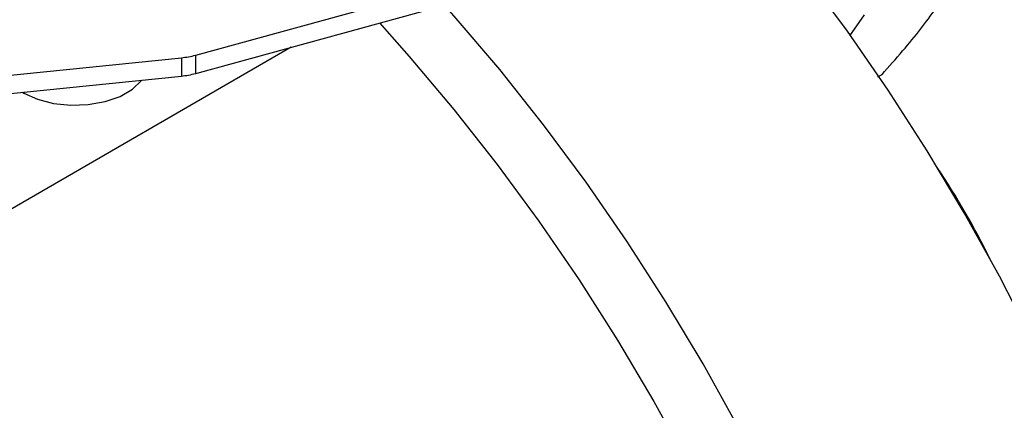
# Model space of a CAD drawing. Extents: x 0.8 to 30.3, y 3.5 to 20.5.
# Drawn here: x 16.1 to 16.5, y 19.5 to 19.6 of the extents above; entities that cross this region are included whole.
import ezdxf

# ---------------------------------------------------------------- set-up
doc = ezdxf.new("R2010")
doc.units = 0
doc.header["$MEASUREMENT"] = 0
doc.layers.get('0').update_dxf_attribs({"linetype": 'CONTINUOUS'})

msp = doc.modelspace()

# ---------------------------------------------------------------- linework, layer by layer
at = {"color": 7, "linetype": 'Continuous'}
for p, q in [((16.16831859379989, 19.59676503060305), (16.29010646232265, 19.63016067192548)), ((16.16831859379989, 19.59033557539135), (16.29010646232265, 19.62373121671379)), ((16.39840294489601, 19.60355336912517), (16.40355654572024, 19.61088601870281)), ((16.2019557933627, 19.59955928433147), (15.90988974364876, 19.43095314271425)), ((16.09090944179719, 19.58847072058451), (16.163290867341, 19.59583852717194)), ((16.163290867341, 19.59583852717194), (16.163290867341, 19.58940907196024)), ((16.16831859379989, 19.59033557539135), (16.16831859379989, 19.59676503060305)), ((16.09090944179719, 19.58204126537282), (16.163290867341, 19.58940907196024)), ((16.40821749076767, 19.58911462800692), (16.4096810926439, 19.58995954738545)), ((16.1073975417868, 19.5837196121421), (16.10783525121712, 19.58346066219898)), ((16.10783525121712, 19.58376416719749), (16.10783525121712, 19.58346066219898))]:
    msp.add_line(p, q, dxfattribs=at)
at = {"color": 7, "linetype": 'Continuous', "flags": 128}
for points in [[(16.52785436062653, 19.1665107631835), (16.53036469272611, 19.1855950119298), (16.53187405833333, 19.20538734263548), (16.53237770842558, 19.22582548130569), (16.53187405833333, 19.2468451219948), (16.53036469272611, 19.26838012913666), (16.52785436062653, 19.29036274563164), (16.52435096046812, 19.31272380603545), (16.51986551524389, 19.33539295417927), (16.51441213782399, 19.35829886453625), (16.50800798655132, 19.38136946663805), (16.5006732112551, 19.40453217183515), (16.49243088985203, 19.42771410168763), (16.48330695573459, 19.45084231726768), (16.47333011617506, 19.47384404865247), (16.46253176200175, 19.49664692388525), (16.45094586883191, 19.51917919668428), (16.43860889017182, 19.54136997218319), (16.42555964272059, 19.56314942999248), (16.41183918423844, 19.58444904388024), (16.39749068436386, 19.6052017973811), (16.38255928878586, 19.62534239465476), (16.36709197719904, 19.64480746593089), (16.35433917487536, 19.65988150149139)], [(16.44050950457063, 19.17279109608886), (16.44000585447839, 19.19381073677797), (16.43849648887117, 19.21534574391983), (16.43598615677159, 19.23732836041481), (16.43248275661317, 19.25968942081862), (16.42799731138895, 19.28235856896243), (16.42254393396904, 19.30526447931942), (16.41613978269638, 19.32833508142122), (16.40880500740016, 19.35149778661832), (16.40056268599708, 19.3746797164708), (16.39143875187964, 19.39780793205085), (16.38146191232011, 19.42080966343564), (16.37066355814681, 19.44361253866842), (16.35907766497697, 19.46614481146745), (16.34674068631688, 19.48833558696636), (16.33369143886564, 19.51011504477565), (16.31997098038349, 19.53141465866342), (16.30562248050891, 19.55216741216428), (16.29069108493092, 19.57230800943793), (16.2752237733441, 19.59177308071406), (16.25926921163305, 19.61050138167704), (16.25585742255483, 19.61433973411706)], [(16.23291895420168, 19.60804974094369), (16.24340545184897, 19.59632868406583), (16.25912092004065, 19.57771724439365), (16.27434985059971, 19.55838676508327), (16.28904458254256, 19.53839774346598), (16.30315912673194, 19.51781273786966), (16.31664930980609, 19.49669617183408), (16.32947291242521, 19.47511413248883), (16.34158980140256, 19.45313416372473), (16.35296205530667, 19.43082505480614), (16.36355408314153, 19.40825662508576), (16.37333273573343, 19.38549950549558), (16.38226740947571, 19.36262491749786), (16.39033014210686, 19.33970445018803), (16.39749570022223, 19.31680983624698), (16.40374165824527, 19.29401272744401), (16.40904846861146, 19.27138447039301), (16.41339952294501, 19.24899588326362), (16.41678120403698, 19.22691703414627), (16.4191829284622, 19.20521702176468), (16.42059717970152, 19.18396375922214), (16.42101953166572, 19.16322376145829)], [(16.10783525121712, 19.58346066219898), (16.11269154367994, 19.58126427747717), (16.11831723636536, 19.57980263189515), (16.12438538446305, 19.57916067098127), (16.13054332926241, 19.57937570317041), (16.1364331933949, 19.58043523157334), (16.14171267936593, 19.58227768025053), (16.14607496264102, 19.58479597278188), (16.14926652317248, 19.58784375515908), (16.14938131402093, 19.58799319906453)]]:
    msp.add_lwpolyline(points, dxfattribs=at)
at = {"color": 7, "linetype": 'Continuous'}
for centre, radius, start, end in [((16.1602261210506, 19.62657443816181), 0.03088832941747291, 275.6942680330168, 285.1882501137178), ((16.16022612105068, 19.62014498294966), 0.03088832941701607, 275.694268032949, 285.1882501137908), ((16.17704601559429, 19.39033045525513), 0.3023922792285732, 26.46817402369276, 33.5264494436011)]:
    msp.add_arc(centre, radius, start, end, dxfattribs=at)
msp.add_open_spline([(16.4096810926439, 19.58995954738545), (16.41214902104057, 19.59274500059466), (16.41700477055988, 19.59822549309999), (16.42344927599425, 19.60604042498424), (16.42689575336055, 19.61076057752899), (16.42862222162053, 19.61312507689593)], degree=3, knots=[0, 0, 0, 0, 0.3402848109307289, 0.6695242087784378, 1, 1, 1, 1], dxfattribs=at)

doc.saveas('drawing.dxf')
